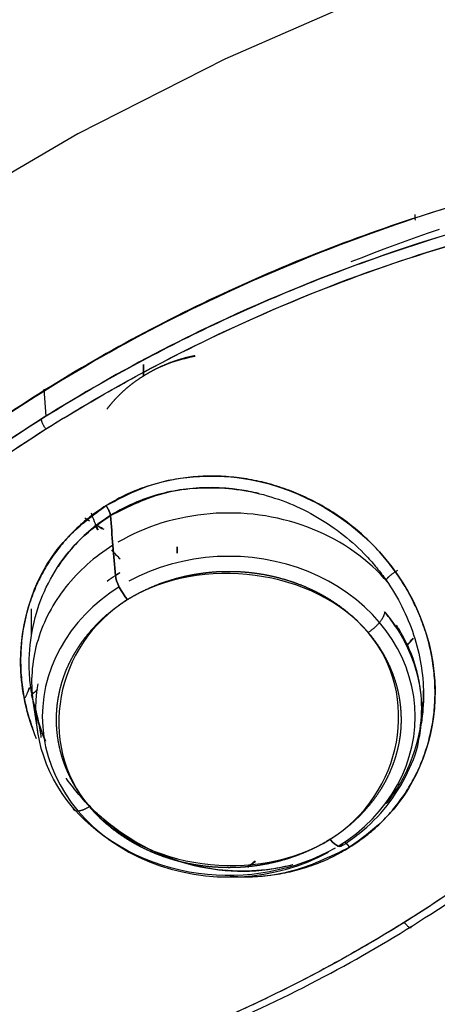
# Model space of a CAD drawing. Extents: x 0 to 1267, y 0 to 1733.
# Drawn here: x 547 to 551, y 913 to 923 of the extents above; entities that cross this region are included whole.
import ezdxf

# ---------------------------------------------------------------- set-up
doc = ezdxf.new("R2010")
doc.units = 0
doc.header["$MEASUREMENT"] = 0
doc.layers.get('0').update_dxf_attribs({"linetype": 'CONTINUOUS'})

msp = doc.modelspace()

# ---------------------------------------------------------------- linework, layer by layer
for p, q in [((546.978, 918.924), (546.958, 919.204)), ((546.826, 916.076), (546.889, 915.673)), ((550.831, 915.673), (550.845, 915.763))]:
    msp.add_line(p, q)
for points in [[(550.392, 923.296, 0), (548.821, 922.607, 0), (547.304, 921.836, 0), (545.846, 920.983, 0), (544.453, 920.054, 0), (543.131, 919.052, 0), (541.884, 917.98, 0), (540.718, 916.842, 0), (539.638, 915.645, 0), (538.647, 914.391, 0), (537.75, 913.086, 0), (536.95, 911.735, 0), (536.249, 910.344, 0), (535.652, 908.917, 0)], [(551.029, 920.85, 0), (550.914, 920.811, 0), (550.799, 920.77, 0), (550.685, 920.729, 0), (550.571, 920.688, 0), (550.457, 920.646, 0), (550.343, 920.603, 0), (550.23, 920.559, 0), (550.118, 920.515, 0)], [(550.501, 917.209, 0), (550.463, 917.253, 0), (550.423, 917.296, 0), (550.382, 917.337, 0), (550.339, 917.378, 0), (550.294, 917.417, 0), (550.248, 917.455, 0), (550.201, 917.492, 0), (550.153, 917.528, 0), (550.103, 917.562, 0), (550.052, 917.595, 0), (550, 917.626, 0), (549.946, 917.656, 0), (549.892, 917.685, 0), (549.836, 917.712, 0), (549.78, 917.738, 0), (549.723, 917.762, 0), (549.665, 917.784, 0), (549.606, 917.805, 0), (549.546, 917.825, 0), (549.486, 917.842, 0), (549.425, 917.858, 0), (549.363, 917.873, 0), (549.301, 917.885, 0), (549.239, 917.897, 0), (549.176, 917.906, 0), (549.113, 917.914, 0), (549.049, 917.92, 0), (548.986, 917.924, 0), (548.922, 917.926, 0), (548.858, 917.927, 0), (548.795, 917.926, 0), (548.731, 917.924, 0), (548.667, 917.919, 0), (548.604, 917.913, 0), (548.541, 917.906, 0), (548.478, 917.896, 0), (548.416, 917.885, 0), (548.354, 917.872, 0), (548.292, 917.858, 0), (548.231, 917.842, 0), (548.171, 917.824, 0), (548.111, 917.804, 0), (548.052, 917.783, 0), (547.994, 917.761, 0), (547.937, 917.737, 0), (547.881, 917.711, 0), (547.825, 917.684, 0), (547.771, 917.655, 0), (547.718, 917.625, 0)], [(547.666, 917.594, 0), (547.63, 917.571, 0), (547.596, 917.548, 0), (547.562, 917.524, 0), (547.529, 917.5, 0), (547.496, 917.475, 0), (547.464, 917.45, 0), (547.433, 917.424, 0), (547.402, 917.397, 0), (547.372, 917.37, 0), (547.343, 917.342, 0), (547.314, 917.314, 0), (547.286, 917.285, 0), (547.259, 917.256, 0), (547.232, 917.226, 0), (547.206, 917.195, 0), (547.181, 917.165, 0), (547.157, 917.133, 0), (547.134, 917.102, 0), (547.111, 917.07, 0), (547.089, 917.037, 0), (547.068, 917.004, 0), (547.048, 916.971, 0), (547.029, 916.937, 0), (547.01, 916.903, 0), (546.993, 916.869, 0), (546.976, 916.834, 0), (546.96, 916.799, 0), (546.945, 916.764, 0), (546.931, 916.728, 0), (546.917, 916.693, 0), (546.905, 916.657, 0), (546.894, 916.62, 0), (546.883, 916.584, 0), (546.873, 916.547, 0), (546.865, 916.511, 0), (546.857, 916.474, 0), (546.85, 916.437, 0), (546.844, 916.399, 0), (546.839, 916.362, 0), (546.835, 916.325, 0), (546.832, 916.287, 0), (546.83, 916.25, 0), (546.828, 916.212, 0), (546.828, 916.175, 0), (546.829, 916.137, 0), (546.83, 916.1, 0), (546.833, 916.062, 0), (546.836, 916.025, 0), (546.84, 915.987, 0)], [(549.989, 914.491, 0), (550.085, 914.554, 0), (550.175, 914.623, 0), (550.26, 914.696, 0), (550.34, 914.774, 0), (550.414, 914.856, 0), (550.482, 914.942, 0), (550.544, 915.031, 0), (550.598, 915.124, 0), (550.646, 915.219, 0), (550.687, 915.317, 0), (550.721, 915.417, 0), (550.747, 915.518, 0), (550.766, 915.62, 0), (550.778, 915.724, 0), (550.781, 915.828, 0), (550.778, 915.931, 0), (550.766, 916.035, 0), (550.747, 916.137, 0), (550.721, 916.239, 0), (550.687, 916.338, 0), (550.646, 916.436, 0), (550.598, 916.531, 0), (550.544, 916.624, 0), (550.482, 916.713, 0), (550.414, 916.799, 0), (550.34, 916.881, 0), (550.26, 916.959, 0), (550.175, 917.032, 0), (550.085, 917.101, 0), (549.989, 917.165, 0), (549.889, 917.223, 0), (549.785, 917.276, 0), (549.678, 917.323, 0), (549.567, 917.364, 0), (549.454, 917.399, 0), (549.338, 917.428, 0), (549.22, 917.451, 0), (549.101, 917.467, 0), (548.98, 917.477, 0), (548.86, 917.48, 0), (548.739, 917.477, 0), (548.619, 917.467, 0), (548.5, 917.451, 0), (548.382, 917.428, 0), (548.266, 917.399, 0), (548.152, 917.364, 0), (548.042, 917.323, 0), (547.934, 917.276, 0), (547.83, 917.223, 0)], [(547.73, 917.165, 0), (547.635, 917.101, 0), (547.544, 917.032, 0), (547.459, 916.959, 0), (547.379, 916.881, 0), (547.305, 916.799, 0), (547.237, 916.713, 0), (547.176, 916.624, 0), (547.121, 916.531, 0), (547.073, 916.436, 0), (547.032, 916.338, 0), (546.999, 916.239, 0), (546.972, 916.137, 0), (546.953, 916.035, 0), (546.942, 915.931, 0), (546.938, 915.828, 0), (546.942, 915.724, 0), (546.953, 915.62, 0), (546.972, 915.518, 0), (546.999, 915.417, 0), (547.032, 915.317, 0), (547.073, 915.219, 0), (547.121, 915.124, 0), (547.176, 915.031, 0), (547.237, 914.942, 0), (547.305, 914.856, 0), (547.379, 914.774, 0), (547.459, 914.696, 0), (547.544, 914.623, 0), (547.635, 914.554, 0), (547.73, 914.491, 0), (547.83, 914.432, 0), (547.934, 914.379, 0), (548.042, 914.332, 0), (548.152, 914.291, 0), (548.266, 914.256, 0), (548.382, 914.227, 0), (548.5, 914.204, 0), (548.619, 914.188, 0), (548.739, 914.178, 0), (548.86, 914.175, 0), (548.98, 914.178, 0), (549.101, 914.188, 0), (549.22, 914.204, 0), (549.338, 914.227, 0), (549.454, 914.256, 0), (549.567, 914.291, 0), (549.678, 914.332, 0), (549.785, 914.379, 0), (549.889, 914.432, 0)], [(550.297, 916.696, 0), (550.302, 916.699, 0), (550.307, 916.703, 0), (550.312, 916.706, 0), (550.317, 916.71, 0), (550.322, 916.713, 0), (550.327, 916.717, 0), (550.332, 916.721, 0), (550.337, 916.725, 0), (550.342, 916.729, 0), (550.347, 916.733, 0), (550.352, 916.737, 0), (550.357, 916.741, 0), (550.362, 916.745, 0), (550.367, 916.749, 0), (550.371, 916.754, 0), (550.376, 916.758, 0), (550.38, 916.762, 0), (550.385, 916.767, 0), (550.389, 916.771, 0), (550.394, 916.776, 0), (550.398, 916.78, 0), (550.402, 916.785, 0), (550.406, 916.789, 0), (550.41, 916.794, 0), (550.414, 916.798, 0), (550.417, 916.803, 0), (550.421, 916.807, 0), (550.425, 916.812, 0), (550.428, 916.817, 0), (550.431, 916.821, 0), (550.434, 916.826, 0), (550.437, 916.83, 0), (550.44, 916.835, 0), (550.443, 916.839, 0), (550.446, 916.844, 0), (550.448, 916.848, 0), (550.451, 916.852, 0), (550.453, 916.857, 0), (550.455, 916.861, 0), (550.457, 916.865, 0), (550.459, 916.869, 0), (550.461, 916.874, 0), (550.462, 916.878, 0), (550.463, 916.882, 0), (550.465, 916.886, 0), (550.466, 916.889, 0), (550.467, 916.893, 0), (550.468, 916.897, 0), (550.468, 916.9, 0)], [(547.251, 914.893, 0), (547.251, 914.89, 0), (547.252, 914.888, 0), (547.253, 914.885, 0), (547.254, 914.882, 0), (547.255, 914.88, 0), (547.256, 914.877, 0), (547.257, 914.875, 0), (547.259, 914.873, 0), (547.261, 914.871, 0), (547.262, 914.869, 0), (547.264, 914.867, 0), (547.266, 914.866, 0), (547.269, 914.864, 0), (547.271, 914.863, 0), (547.274, 914.861, 0), (547.276, 914.86, 0), (547.279, 914.859, 0), (547.282, 914.859, 0), (547.285, 914.858, 0), (547.288, 914.857, 0), (547.291, 914.857, 0), (547.295, 914.856, 0), (547.298, 914.856, 0), (547.302, 914.856, 0), (547.306, 914.856, 0), (547.31, 914.856, 0), (547.314, 914.857, 0), (547.318, 914.857, 0), (547.322, 914.858, 0), (547.326, 914.859, 0), (547.33, 914.86, 0), (547.335, 914.861, 0), (547.339, 914.862, 0), (547.344, 914.863, 0), (547.348, 914.865, 0), (547.353, 914.866, 0), (547.358, 914.868, 0), (547.362, 914.87, 0), (547.367, 914.872, 0), (547.372, 914.874, 0), (547.377, 914.876, 0), (547.382, 914.878, 0), (547.387, 914.881, 0), (547.392, 914.883, 0), (547.397, 914.886, 0), (547.402, 914.888, 0), (547.407, 914.891, 0), (547.413, 914.894, 0), (547.418, 914.897, 0)]]:
    msp.add_polyline3d(points)
for points, degree, knots in [([(562.34, 939.077), (556.985, 939.077), (551.632, 938.162), (541.738, 934.637), (537.201, 932.03), (529.628, 925.517), (526.596, 921.614), (522.498, 913.105), (521.433, 908.502), (521.433, 899.292), (522.498, 894.689), (526.596, 886.179), (529.628, 882.277), (537.201, 875.764), (541.738, 873.157), (551.632, 869.632), (556.985, 868.716), (562.34, 868.716)], 3, [0, 0, 0, 0, 0.125, 0.125, 0.25, 0.25, 0.375, 0.375, 0.5, 0.5, 0.625, 0.625, 0.75, 0.75, 0.875, 0.875, 1, 1, 1, 1]), ([(540.999, 912.4), (541.264, 912.948), (541.79, 914.04), (542.84, 915.546), (544.052, 916.924), (545.428, 918.15), (547.271, 919.451), (549.712, 920.672), (552.828, 921.626), (555.043, 921.787), (556.164, 921.869)], 3, [0, 0, 0, 0, 0.101906, 0.20287, 0.302917, 0.402076, 0.500374, 0.662874, 0.829377, 1, 1, 1, 1]), ([(556.163, 921.873), (555.752, 921.857), (554.93, 921.824), (553.708, 921.674), (552.504, 921.451), (551.323, 921.15), (550.172, 920.772), (549.056, 920.32), (547.981, 919.796), (546.953, 919.203), (545.977, 918.544), (545.058, 917.822), (544.201, 917.042), (543.411, 916.206), (542.69, 915.319), (542.045, 914.387), (541.592, 913.619), (541.362, 913.161), (541.301, 913.036)], 3, [0, 0, 0, 0, 0.065058, 0.130118, 0.195178, 0.260237, 0.325295, 0.390352, 0.45541, 0.520469, 0.585528, 0.650586, 0.715643, 0.780701, 0.84576, 0.91082, 0.97588, 1, 1, 1, 1]), ([(556.165, 921.604), (555.509, 921.57), (554.199, 921.503), (551.663, 921.034), (548.937, 920.096), (546.121, 918.463), (543.78, 916.468), (542.29, 914.533), (541.438, 913.042), (541.162, 912.443), (541.024, 912.143)], 3, [0, 0, 0, 0, 0.099885, 0.199769, 0.394925, 0.544166, 0.713491, 0.88919, 0.944595, 1, 1, 1, 1]), ([(552.248, 921.105), (552.23, 921.101), (551.581, 920.944), (550.331, 920.576), (548.583, 919.845), (546.586, 918.747), (544.639, 917.252), (543.393, 915.925), (542.904, 915.295)], 3, [0, 0, 0, 0, 0.004766, 0.173085, 0.338949, 0.502401, 0.778627, 1, 1, 1, 1]), ([(542.758, 914.915), (543.063, 915.304), (543.673, 916.082), (544.995, 917.383), (546.767, 918.742), (548.805, 919.84), (550.682, 920.579), (551.791, 920.867), (552.346, 921.012)], 3, [0, 0, 0, 0, 0.132286, 0.264579, 0.490009, 0.712854, 0.856425, 1, 1, 1, 1]), ([(542.758, 914.915), (543.044, 915.283), (543.475, 915.836), (544.125, 916.519), (544.805, 917.177), (545.536, 917.791), (546.311, 918.358), (546.913, 918.76), (547.536, 919.136), (548.39, 919.605), (549.502, 920.124), (550.665, 920.549), (551.618, 920.834), (552.103, 920.952), (552.346, 921.012)], 3, [0, 0, 0, 0, 0.124981, 0.187491, 0.25, 0.374984, 0.437489, 0.499994, 0.562498, 0.625004, 0.749988, 0.874978, 0.93749, 1, 1, 1, 1]), ([(545.341, 911.617), (545.936, 911.721), (547.1, 911.991), (548.622, 912.542), (549.896, 913.156), (551.042, 913.833), (552.221, 914.686), (553.509, 915.848), (554.749, 917.295), (555.872, 919.002), (556.421, 920.252), (556.698, 920.881)], 3, [0, 0, 0, 0, 0.116835, 0.231417, 0.315252, 0.393344, 0.492278, 0.600716, 0.73372, 0.866089, 1, 1, 1, 1]), ([(547.982, 919.341), (548.011, 919.36), (548.042, 919.377), (548.072, 919.394), (548.104, 919.411), (548.167, 919.442), (548.234, 919.469), (548.3, 919.495), (548.37, 919.516), (548.439, 919.536), (548.511, 919.551)], 2, [0, 0, 0, 0.125141, 0.125141, 0.250282, 0.250282, 0.500563, 0.500563, 0.750845, 0.750845, 1, 1, 1]), ([(547.603, 918.996), (547.634, 919.037), (547.669, 919.077), (547.713, 919.127), (547.763, 919.174), (547.812, 919.22), (547.867, 919.262), (547.922, 919.304), (547.982, 919.341)], 2, [0, 0, 0, 0.208026, 0.208026, 0.472017, 0.472017, 0.736009, 0.736009, 1, 1, 1]), ([(547.595, 918.003), (547.744, 918.081), (548.042, 918.238), (548.556, 918.323), (549.444, 918.274), (550.635, 917.573), (551.173, 916.036), (550.715, 914.923), (550.223, 914.566), (550.106, 914.481)], 3, [0, 0, 0, 0, 0.078097, 0.156213, 0.234335, 0.477309, 0.714395, 0.932245, 1, 1, 1, 1]), ([(550.106, 914.481), (550.162, 914.519), (550.275, 914.594), (550.426, 914.728), (550.562, 914.875), (550.68, 915.035), (550.781, 915.208), (550.863, 915.389), (550.924, 915.579), (550.966, 915.775), (550.987, 915.974), (550.987, 916.175), (550.967, 916.377), (550.928, 916.576), (550.868, 916.772), (550.79, 916.963), (550.694, 917.147), (550.581, 917.322), (550.451, 917.488), (550.307, 917.641), (550.149, 917.782), (549.978, 917.909), (549.796, 918.02), (549.605, 918.114), (549.406, 918.191), (549.201, 918.25), (548.993, 918.289), (548.782, 918.309), (548.571, 918.308), (548.362, 918.287), (548.158, 918.246), (547.961, 918.185), (547.771, 918.106), (547.653, 918.037), (547.595, 918.003)], 3, [0, 0, 0, 0, 0.031248, 0.062475, 0.09371, 0.124956, 0.156199, 0.187443, 0.218689, 0.249932, 0.281178, 0.312421, 0.343669, 0.374917, 0.406165, 0.437418, 0.468669, 0.499923, 0.531178, 0.562432, 0.593688, 0.624943, 0.656198, 0.687453, 0.718708, 0.749964, 0.78122, 0.812477, 0.843733, 0.874987, 0.906243, 0.937498, 0.968748, 1, 1, 1, 1]), ([(547.641, 917.901), (547.829, 917.995), (548.111, 918.136), (548.537, 918.192), (548.859, 918.188), (549.179, 918.134), (549.488, 918.033), (549.78, 917.889), (550.047, 917.705), (550.246, 917.523), (550.387, 917.362), (550.516, 917.192), (550.652, 916.965), (550.773, 916.673), (550.848, 916.37), (550.875, 916.064), (550.86, 915.862), (550.845, 915.763)], 3, [0, 0, 0, 0, 0.133871, 0.201049, 0.268214, 0.334874, 0.401521, 0.468168, 0.534815, 0.601463, 0.63481, 0.668157, 0.734801, 0.801441, 0.868074, 0.934702, 1, 1, 1, 1]), ([(549.17, 918.128), (549.103, 918.144), (548.855, 918.192), (548.422, 918.198), (547.973, 918.082), (547.727, 917.955), (547.641, 917.901)], 3, [0, 0, 0, 0, 0.12763, 0.468485, 0.802079, 1, 1, 1, 1]), ([(546.879, 915.599), (546.786, 915.821), (546.609, 916.568), (546.924, 917.507), (547.462, 917.905), (547.595, 918.003)], 3, [0, 0, 0, 0, 0.257114, 0.816516, 1, 1, 1, 1]), ([(547.595, 918.003), (547.539, 917.966), (547.426, 917.891), (547.275, 917.757), (547.139, 917.609), (547.02, 917.448), (546.919, 917.276), (546.838, 917.094), (546.776, 916.904), (546.735, 916.708), (546.714, 916.509), (546.714, 916.307), (546.733, 916.106), (546.773, 915.906), (546.814, 915.772), (546.838, 915.705), (546.84, 915.7)], 3, [0, 0, 0, 0, 0.076626, 0.15324, 0.229859, 0.306481, 0.383098, 0.459717, 0.536338, 0.612957, 0.689576, 0.766193, 0.842811, 0.919428, 0.996045, 1, 1, 1, 1]), ([(546.826, 916.076), (546.816, 916.144), (546.796, 916.341), (546.813, 916.665), (546.91, 917.036), (547.086, 917.377), (547.327, 917.677), (547.537, 917.827), (547.641, 917.901)], 3, [0, 0, 0, 0, 0.095839, 0.276684, 0.457523, 0.638358, 0.821527, 1, 1, 1, 1]), ([(547.641, 917.901), (547.571, 917.858), (547.365, 917.708), (547.193, 917.517), (547.098, 917.372), (547.095, 917.368)], 3, [0, 0, 0, 0, 0.315782, 0.988047, 1, 1, 1, 1]), ([(547.51, 917.752), (547.507, 917.758), (547.504, 917.764), (547.493, 917.784), (547.483, 917.805)], 2, [0, 0, 0, 0.234084, 0.234084, 1, 1, 1]), ([(554.724, 917.486), (554.58, 917.294), (554.291, 916.909), (553.823, 916.361), (553.331, 915.834), (552.813, 915.334), (552.361, 914.938), (551.988, 914.635), (551.608, 914.342), (551.216, 914.062), (550.815, 913.797), (550.509, 913.606), (550.197, 913.423), (549.882, 913.247), (549.562, 913.079), (549.13, 912.865), (548.689, 912.667), (548.241, 912.486), (547.562, 912.23), (546.75, 911.98), (546.018, 911.807), (545.756, 911.755), (545.733, 911.751)], 3, [0, 0, 0, 0, 0.066249, 0.132498, 0.198747, 0.264995, 0.331242, 0.364367, 0.397493, 0.46374, 0.496865, 0.529991, 0.563116, 0.596241, 0.629366, 0.662491, 0.728738, 0.761864, 0.79499, 0.927451, 0.993701, 1, 1, 1, 1]), ([(554.724, 917.486), (554.329, 916.985), (553.597, 916.055), (552.379, 914.925), (551.244, 914.06), (550.179, 913.396), (549.055, 912.813), (547.648, 912.236), (546.49, 911.902), (545.792, 911.763), (545.743, 911.753)], 3, [0, 0, 0, 0, 0.175838, 0.326227, 0.457662, 0.569351, 0.671803, 0.805927, 0.986399, 1, 1, 1, 1]), ([(549.904, 914.563), (550.656, 915.033), (550.843, 916.049), (549.75, 917.343), (548.568, 917.504), (547.816, 917.034)], 3, [0, 0, 0, 0, 0.5, 0.5, 1, 1, 1, 1]), ([(547.816, 917.034), (547.956, 917.122), (548.116, 917.186), (548.195, 917.217), (548.278, 917.241), (548.36, 917.266), (548.445, 917.283), (548.53, 917.301), (548.617, 917.311), (548.703, 917.322), (548.79, 917.325), (548.877, 917.327), (548.965, 917.323), (549.051, 917.319), (549.138, 917.307), (549.223, 917.295), (549.308, 917.276), (549.392, 917.257), (549.475, 917.231), (549.556, 917.205), (549.635, 917.173), (549.713, 917.14), (549.788, 917.101), (549.862, 917.062), (549.932, 917.016), (550.001, 916.971), (550.065, 916.92), (550.129, 916.869), (550.187, 916.813), (550.245, 916.757), (550.297, 916.696), (550.347, 916.636), (550.392, 916.571), (550.436, 916.506), (550.473, 916.438), (550.509, 916.37), (550.538, 916.299), (550.566, 916.228), (550.587, 916.155), (550.607, 916.082), (550.619, 916.008), (550.631, 915.934), (550.634, 915.858), (550.638, 915.784), (550.633, 915.709), (550.628, 915.634), (550.614, 915.56), (550.6, 915.486), (550.578, 915.413), (550.556, 915.341), (550.526, 915.27), (550.496, 915.2), (550.458, 915.132), (550.42, 915.065), (550.374, 915), (550.329, 914.937), (550.276, 914.877), (550.224, 914.817), (550.164, 914.762), (550.105, 914.707), (550.04, 914.656), (549.975, 914.607), (549.904, 914.563)], 2, [0, 0, 0, 0.0625, 0.0625, 0.09375, 0.09375, 0.125, 0.125, 0.15625, 0.15625, 0.1875, 0.1875, 0.21875, 0.21875, 0.25, 0.25, 0.28125, 0.28125, 0.3125, 0.3125, 0.34375, 0.34375, 0.375, 0.375, 0.40625, 0.40625, 0.4375, 0.4375, 0.46875, 0.46875, 0.5, 0.5, 0.53125, 0.53125, 0.5625, 0.5625, 0.59375, 0.59375, 0.625, 0.625, 0.65625, 0.65625, 0.6875, 0.6875, 0.71875, 0.71875, 0.75, 0.75, 0.78125, 0.78125, 0.8125, 0.8125, 0.84375, 0.84375, 0.875, 0.875, 0.90625, 0.90625, 0.9375, 0.9375, 0.96875, 0.96875, 1, 1, 1]), ([(547.816, 917.034), (547.064, 916.564), (546.876, 915.548), (547.97, 914.254), (549.151, 914.093), (549.904, 914.563)], 3, [0, 0, 0, 0, 0.5, 0.5, 1, 1, 1, 1]), ([(549.904, 914.563), (549.764, 914.474), (549.603, 914.411), (549.525, 914.38), (549.441, 914.355), (549.36, 914.331), (549.274, 914.313), (549.19, 914.296), (549.103, 914.285), (549.017, 914.275), (548.929, 914.272), (548.843, 914.269), (548.755, 914.274), (548.668, 914.278), (548.582, 914.29), (548.496, 914.301), (548.411, 914.32), (548.327, 914.339), (548.245, 914.365), (548.163, 914.391), (548.085, 914.424), (548.007, 914.457), (547.932, 914.496), (547.858, 914.535), (547.788, 914.581), (547.719, 914.625), (547.654, 914.677), (547.591, 914.727), (547.532, 914.784), (547.474, 914.84), (547.423, 914.901), (547.372, 914.961), (547.328, 915.026), (547.284, 915.09), (547.247, 915.159), (547.211, 915.227), (547.182, 915.298), (547.153, 915.368), (547.133, 915.442), (547.113, 915.514), (547.101, 915.589), (547.089, 915.663), (547.085, 915.738), (547.082, 915.813), (547.087, 915.888), (547.092, 915.963), (547.106, 916.037), (547.119, 916.111), (547.141, 916.184), (547.163, 916.256), (547.193, 916.327), (547.223, 916.397), (547.262, 916.465), (547.3, 916.532), (547.345, 916.596), (547.391, 916.66), (547.444, 916.72), (547.496, 916.78), (547.555, 916.835), (547.614, 916.89), (547.68, 916.94), (547.745, 916.99), (547.816, 917.034)], 2, [0, 0, 0, 0.0625, 0.0625, 0.09375, 0.09375, 0.125, 0.125, 0.15625, 0.15625, 0.1875, 0.1875, 0.21875, 0.21875, 0.25, 0.25, 0.28125, 0.28125, 0.3125, 0.3125, 0.34375, 0.34375, 0.375, 0.375, 0.40625, 0.40625, 0.4375, 0.4375, 0.46875, 0.46875, 0.5, 0.5, 0.53125, 0.53125, 0.5625, 0.5625, 0.59375, 0.59375, 0.625, 0.625, 0.65625, 0.65625, 0.6875, 0.6875, 0.71875, 0.71875, 0.75, 0.75, 0.78125, 0.78125, 0.8125, 0.8125, 0.84375, 0.84375, 0.875, 0.875, 0.90625, 0.90625, 0.9375, 0.9375, 0.96875, 0.96875, 1, 1, 1]), ([(550.594, 916.735), (550.556, 916.794), (550.514, 916.85), (550.472, 916.9), (550.469, 916.904), (550.466, 916.908)], 3, [0, 0, 0, 0, 0.999997, 0.999997, 1, 1, 1, 1]), ([(550.469, 916.904), (550.775, 916.542), (550.905, 916.073), (550.819, 915.602), (550.812, 915.573), (550.805, 915.544)], 3, [0, 0, 0, 0, 0.938031, 0.938031, 1, 1, 1, 1]), ([(550.824, 915.652), (550.845, 915.77), (550.861, 916.013), (550.79, 916.384), (550.674, 916.634), (550.596, 916.757), (550.588, 916.77)], 3, [0, 0, 0, 0, 0.30396, 0.63302, 0.961728, 1, 1, 1, 1]), ([(550.699, 916.562), (550.703, 916.566), (550.722, 916.587), (550.743, 916.611), (550.764, 916.635)], 3, [0, 0, 0, 0, 0.000526, 1, 1, 1, 1]), ([(549.956, 914.472), (549.546, 914.24), (549.034, 914.143), (548.034, 914.28), (547.557, 914.531), (546.945, 915.256), (546.814, 915.724), (546.896, 916.166)], 3, [0, 0, 0, 0, 0.320594, 0.320594, 0.660297, 0.660297, 1, 1, 1, 1]), ([(546.928, 915.612), (546.922, 915.663), (546.898, 915.812), (546.855, 915.958), (546.828, 916.053)], 3, [0, 0, 0, 0, 0.345871, 1, 1, 1, 1]), ([(550.486, 914.932), (550.489, 914.936), (550.591, 915.066), (550.754, 915.351), (550.857, 915.752), (550.868, 916.006), (550.866, 916.097)], 3, [0, 0, 0, 0, 0.012583, 0.395606, 0.784721, 1, 1, 1, 1]), ([(546.863, 915.896), (546.867, 915.879), (546.893, 915.778), (546.928, 915.679), (546.962, 915.598)], 3, [0, 0, 0, 0, 0.170563, 1, 1, 1, 1]), ([(546.974, 915.57), (546.954, 915.616), (546.913, 915.719), (546.881, 915.823), (546.866, 915.881)], 3, [0, 0, 0, 0, 0.454095, 1, 1, 1, 1]), ([(550.017, 914.491), (550.082, 914.531), (550.257, 914.655), (550.507, 914.903), (550.711, 915.245), (550.815, 915.503), (550.824, 915.641), (550.824, 915.652)], 3, [0, 0, 0, 0, 0.151102, 0.427593, 0.703713, 0.97812, 1, 1, 1, 1]), ([(549.519, 914.301), (549.447, 914.282), (549.242, 914.241), (548.899, 914.224), (548.498, 914.283), (548.113, 914.414), (547.816, 914.58), (547.6, 914.742), (547.449, 914.877), (547.312, 915.024), (547.228, 915.132), (547.188, 915.189), (547.186, 915.192)], 3, [0, 0, 0, 0, 0.086269, 0.237868, 0.389473, 0.541087, 0.692719, 0.768626, 0.844537, 0.920451, 0.996368, 1, 1, 1, 1]), ([(547.336, 915.001), (547.372, 914.96), (547.536, 914.786), (547.871, 914.528), (548.368, 914.31), (548.883, 914.218), (549.268, 914.243), (549.473, 914.29), (549.517, 914.302)], 3, [0, 0, 0, 0, 0.068217, 0.298091, 0.518783, 0.73269, 0.943009, 1, 1, 1, 1]), ([(550.106, 914.481), (549.902, 914.381), (549.519, 914.194), (549.08, 914.165), (548.875, 914.18)], 3, [0, 0, 0, 0, 0.534083, 1, 1, 1, 1]), ([(548.876, 914.181), (548.89, 914.18), (548.975, 914.175), (549.13, 914.176), (549.339, 914.197), (549.543, 914.238), (549.74, 914.299), (549.93, 914.378), (550.047, 914.447), (550.106, 914.481)], 3, [0, 0, 0, 0, 0.033416, 0.194555, 0.355672, 0.5168, 0.677878, 0.838902, 1, 1, 1, 1])]:
    msp.add_open_spline(points, degree=degree, knots=knots)
for points, degree in [([(550.777, 921.005), (550.778, 920.986), (550.779, 920.966), (550.78, 920.947)], 3), ([(548.513, 919.54), (548.323, 919.506), (548.141, 919.44), (547.982, 919.341)], 3), ([(547.982, 919.459), (547.982, 919.42), (547.982, 919.38), (547.982, 919.341)], 3), ([(547.982, 919.341), (547.982, 919.38), (547.982, 919.42), (547.982, 919.459)], 3), ([(546.977, 918.788), (546.932, 918.853), (546.929, 918.896)], 2), ([(547.375, 917.878), (547.391, 917.867), (547.406, 917.857), (547.423, 917.847)], 3), ([(547.441, 917.928), (547.46, 917.869), (547.484, 917.81), (547.513, 917.754)], 3), ([(547.691, 917.282), (547.674, 917.489), (547.657, 917.695), (547.641, 917.901)], 3), ([(547.641, 917.901), (547.657, 917.695), (547.674, 917.489), (547.691, 917.282)], 3), ([(547.498, 917.801), (547.522, 917.786), (547.547, 917.772), (547.572, 917.759)], 3), ([(547.563, 917.764), (547.541, 917.776), (547.519, 917.788), (547.498, 917.801)], 3), ([(548.327, 917.579), (548.327, 917.557), (548.327, 917.535), (548.327, 917.512)], 3), ([(548.327, 917.512), (548.327, 917.535), (548.327, 917.557), (548.327, 917.579)], 3), ([(547.652, 917.547), (547.679, 917.515), (547.708, 917.484), (547.739, 917.455)], 3), ([(547.605, 917.225), (547.633, 917.245), (547.661, 917.264), (547.691, 917.282)], 3), ([(547.736, 917.31), (547.721, 917.301), (547.706, 917.292), (547.691, 917.282)], 3), ([(547.691, 917.282), (547.706, 917.292), (547.721, 917.301), (547.736, 917.31)], 3), ([(547.691, 917.282), (547.696, 917.223), (547.753, 917.108), (547.816, 917.034)], 3), ([(547.816, 917.034), (547.753, 917.108), (547.696, 917.223), (547.691, 917.282)], 3), ([(550.599, 917.334), (550.51, 917.28), (550.48, 917.237)], 2), ([(546.828, 916.671), (546.828, 916.76), (546.828, 916.85), (546.828, 916.939)], 3), ([(546.828, 916.671), (546.828, 916.76), (546.828, 916.85), (546.828, 916.939)], 3), ([(550.698, 916.565), (550.719, 916.588), (550.74, 916.612), (550.76, 916.636)], 3), ([(546.807, 916.129), (546.792, 916.091), (546.776, 916.054), (546.759, 916.017)], 3), ([(546.781, 916.066), (546.79, 916.087), (546.799, 916.108), (546.807, 916.129)], 3), ([(546.891, 916.105), (546.87, 916.088), (546.849, 916.071), (546.828, 916.053)], 3), ([(550.029, 914.515), (550.024, 914.467), (549.966, 914.489), (549.904, 914.563)], 3), ([(549.904, 914.563), (549.966, 914.489), (550.024, 914.467), (550.029, 914.515)], 3), ([(549.133, 914.338), (549.106, 914.318), (549.08, 914.297), (549.054, 914.276)], 3), ([(549.055, 914.276), (549.081, 914.296), (549.108, 914.317), (549.134, 914.337)], 3), ([(550.667, 913.71), (550.735, 913.623), (550.745, 913.668)], 2)]:
    msp.add_open_spline(points, degree=degree)
for points, weights in [([(547.641, 917.901), (547.639, 917.926), (547.622, 917.965), (547.595, 918.003)], [1.20932597397, 1.0135470443, 0.955099576328, 1.03398357006]), ([(547.595, 918.003), (547.622, 917.965), (547.639, 917.926), (547.641, 917.901)], [1.03401477096, 0.955088727461, 1.01351449098, 1.20929206152]), ([(550.061, 914.529), (550.075, 914.519), (550.091, 914.502), (550.106, 914.481)], [1.00324988674, 1.01847579845, 1.08720243318, 1.20942979094]), ([(550.106, 914.481), (550.091, 914.502), (550.075, 914.519), (550.061, 914.529)], [1.20944116977, 1.08720525399, 1.01847464637, 1.00324934691])]:
    msp.add_rational_spline(points, weights, degree=3)

doc.saveas('drawing.dxf')
